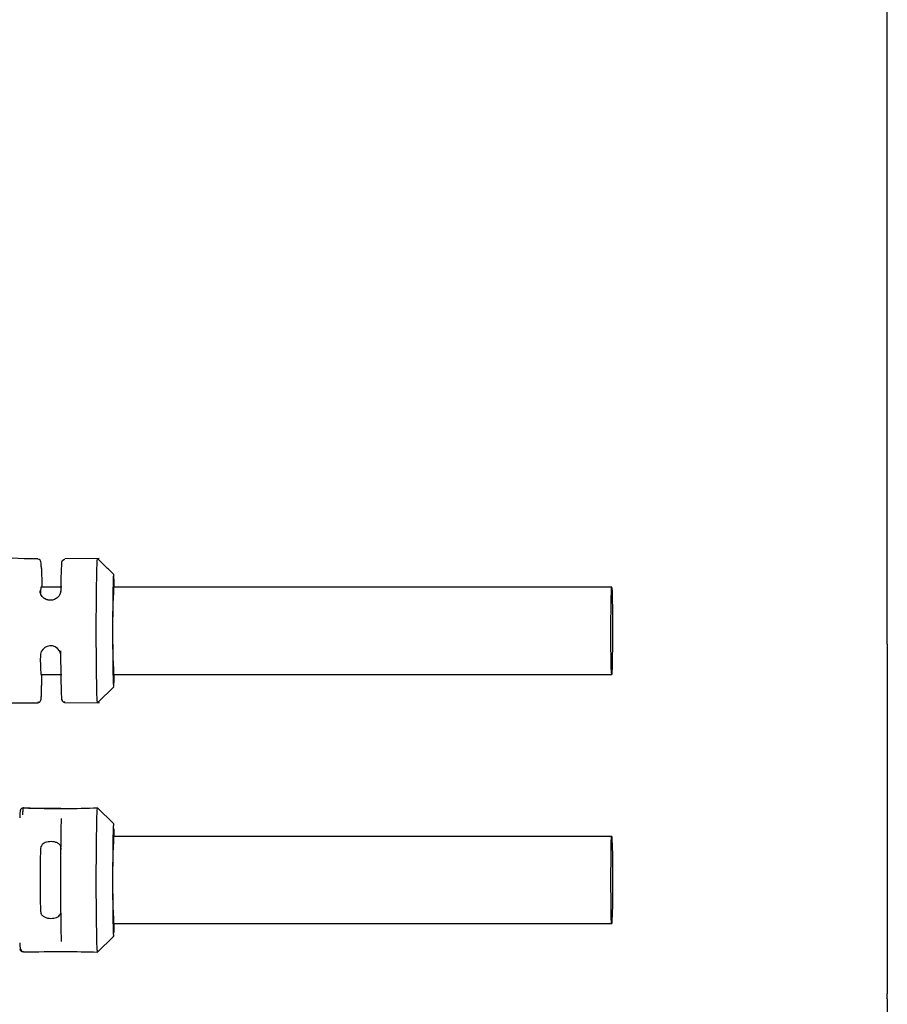
# Model space of a CAD drawing. Units: inches. Extents: x 0.2 to 16.8, y -11.3 to 10.7.
# Drawn here: x 13.2 to 13.3, y -7.7 to -7.6 of the extents above; entities that cross this region are included whole.
import ezdxf

# ---------------------------------------------------------------- set-up
doc = ezdxf.new("R2010")
doc.units = ezdxf.units.IN
doc.header["$MEASUREMENT"] = 0

msp = doc.modelspace()

# ---------------------------------------------------------------- linework, layer by layer
at = {"color": 7, "linetype": 'Continuous', "lineweight": 25}
for p, q in [((13.2970250365, -7.616679081031122), (13.2970250365, -7.557855551631122)), ((13.2970250365, -7.644157590131122), (13.2970250365, -7.616679081031122)), ((13.2091008536, -7.641944948431122), (13.2052595596, -7.641958918531123)), ((13.2970250365, -7.651485192531122), (13.2970250365, -7.644157590131122)), ((13.2049137927, -7.645126591631121), (13.2025982584, -7.645126591631121)), ((13.2662754507, -7.645126591631121), (13.2107026284, -7.645126591631121)), ((13.2970250365, -7.651485192531122), (13.2970250365, -7.690458129431122)), ((13.2025982584, -7.654853316931121), (13.2049137927, -7.654853316931121)), ((13.2107026284, -7.654853316931121), (13.2662754507, -7.654853316931121)), ((13.2106861188, -7.656220253231122), (13.2107153968, -7.656190001931122)), ((13.2089260779, -7.657979713231122), (13.2107153438, -7.656251216731122)), ((13.2022577386, -7.657910674831123), (13.2022727304, -7.657924253031122)), ((13.2052752509, -7.657903378231121), (13.2052598373, -7.657890126131123)), ((13.2052758624, -7.658010693531122), (13.2091168071, -7.657987696731122)), ((13.2089115936, -7.669742894331121), (13.2107026341, -7.671478894031122)), ((13.210723862, -7.671596645731122), (13.2107190304, -7.671592029531122)), ((13.2662754507, -7.672917235431123), (13.2107026284, -7.672917235431123)), ((13.2107026284, -7.682643960831121), (13.2662754507, -7.682643960831121)), ((13.2089115968, -7.685818305231122), (13.2107026465, -7.684082304931123)), ((13.2107026284, -7.684082292431122), (13.210724114, -7.683872431731122)), ((13.2006518196, -7.685801891831122), (13.2048064549, -7.685751586831123)), ((13.2970250365, -7.691039430531123), (13.2970250365, -7.690458129431122)), ((13.2970250365, -7.691039430531123), (13.2970250365, -8.043097610431122))]:
    msp.add_line(p, q, dxfattribs=at)
at = {"color": 7, "linetype": 'Continuous', "lineweight": 25, "flags": 128}
for points in [[(13.266288192, -7.645181700031123), (13.2663123605, -7.645610506231121), (13.2663332494, -7.646428445531122), (13.2663490026, -7.647562840531122), (13.2663582205, -7.648912895231123), (13.2663600838, -7.650358651431122), (13.2663544272, -7.651771647231121), (13.2663417531, -7.653026331731122), (13.2663231878, -7.654011220831122), (13.2663003808, -7.654638802831122), (13.2662753587, -7.654853314131123), (13.2662503447, -7.654635694531122), (13.2662275616, -7.654005280631123), (13.2662090336, -7.653018087331122), (13.266196407, -7.651761831131123), (13.2661908038, -7.650348135831122), (13.2661927219, -7.648902614631122), (13.2662019908, -7.647553708231121), (13.2662177869, -7.646421273031122), (13.2662387067, -7.645605930831123), (13.2662628914, -7.645180128331122), (13.266288192, -7.645181700031123)], [(13.2663603281, -7.677780598131123), (13.2663565572, -7.679214099431122), (13.2663455797, -7.680520227831122), (13.2663283709, -7.681582928131122), (13.2663064599, -7.682307774731123), (13.2662817936, -7.682630361831122), (13.2662565637, -7.682522026131122), (13.266233012, -7.681992393731123), (13.2662132312, -7.681088524831122), (13.2661989788, -7.679890732131123), (13.2661915213, -7.678505444731122), (13.2661915213, -7.677055751531122), (13.2661989788, -7.675670464131122), (13.2662132312, -7.674472671431121), (13.266233012, -7.673568802531121), (13.2662565637, -7.673039170131122), (13.2662817936, -7.672930834431122), (13.2663064599, -7.673253421531121), (13.2663283709, -7.673978268031122), (13.2663455797, -7.675040968431122), (13.2663565572, -7.676347096831122), (13.2663603281, -7.677780598131123)]]:
    msp.add_lwpolyline(points, dxfattribs=at)
at = {"color": 7, "linetype": 'Continuous', "lineweight": 25}
for centre, radius, start, end in [((13.20626226, -7.645700035731122), 0.0037086043006352, 171.104933866, 181.588836426212), ((13.3147463477, -7.649989954331121), 0.1041573224690349, 177.3237454695, 182.6762545305), ((13.2036732212, -7.652815552131123), 0.0011469810086133, 2.434418674507091, 184.8981190903833), ((13.2193581285, -7.653296177131122), 0.0168320506685239, 178.6972196629037, 185.3080454336975), ((13.3138644292, -7.677780598131123), 0.1032763740775067, 177.3009001642999, 182.6990998357001), ((13.4344922916, -7.677780598131123), 0.2319796305891299, 179.1593163509, 180.8406836491)]:
    msp.add_arc(centre, radius, start, end, dxfattribs=at)
for points, knots in [([(13.20225692503588, -7.641969838674767), (13.20196479990526, -7.641972043393705), (13.19988574447789, -7.641987734384974), (13.19781094682496, -7.641829830383918), (13.19602767604879, -7.641694113250188)], [0, 0, 0, 0, 0.1405085822976754, 1, 1, 1, 1]), ([(13.20877285740737, -7.648783373928768), (13.20877696122358, -7.647949550828359), (13.20878541081573, -7.646232742681593), (13.20881949910643, -7.644050381461095), (13.20885866070345, -7.642567908769217), (13.20888795078886, -7.64188756382952), (13.2089074820406, -7.642012201598306), (13.20891154603622, -7.642038135796136)], [0, 0, 0, 0, 0.2253164310882617, 0.4639174476008213, 0.7015261022082858, 0.9378945789278124, 1, 1, 1, 1]), ([(13.2107042992457, -7.643688792521284), (13.21040388576349, -7.643397458559998), (13.20980305905065, -7.642814790881398), (13.20920222590362, -7.642232115806157), (13.20890180945589, -7.641940778390519)], [0, 0, 0, 0, 0.5000002093556424, 1, 1, 1, 1]), ([(13.20264719354813, -7.643045552804559), (13.20263962700122, -7.642871944160333), (13.2026239779419, -7.642512888437099), (13.20262470077115, -7.642389329484453), (13.2025373445145, -7.64209117353013), (13.20234975914941, -7.642029122977388), (13.20225626331061, -7.641998195892678)], [0, 0, 0, 0, 0.3226459865510692, 0.6672933169111969, 0.8341731488842454, 1, 1, 1, 1]), ([(13.20265415947405, -7.643045593648874), (13.20266497353837, -7.643364527042812), (13.20268279356878, -7.643890083633301), (13.2026953195651, -7.644777645599144), (13.20270024417541, -7.645126591638145)], [0, 0, 0, 0, 0.6068488145839683, 1, 1, 1, 1]), ([(13.20487207558505, -7.642810685644336), (13.20486050411251, -7.643050433884896), (13.20483313957278, -7.643617397184417), (13.20481496291848, -7.644882150573969), (13.20480447251281, -7.645612085572023)], [0, 0, 0, 0, 0.42286377401021, 1, 1, 1, 1]), ([(13.20526012835943, -7.642018899036253), (13.20522945589158, -7.642021924484157), (13.20519683998626, -7.64202514162739), (13.20509355364275, -7.642114971748337), (13.20507739496925, -7.642128870397824), (13.20506455844979, -7.642139552834057), (13.20505813821424, -7.642144777846645), (13.20505351494931, -7.642148483668977), (13.20504895202749, -7.64215208030999), (13.2050425858388, -7.642157008589375), (13.20503018725523, -7.642166290921639), (13.20499180740401, -7.642192651636857), (13.20495399648455, -7.642210508422536), (13.20490597508482, -7.642291161463876), (13.20488658879819, -7.642406633073779), (13.20487514482948, -7.642725236881978), (13.20487207558505, -7.642810685644336)], [0, 0, 0, 0, 0.1915237249358008, 0.203658854851023, 0.2120691935783627, 0.2151020865367447, 0.2164540056253464, 0.2177821139005837, 0.2191670948934981, 0.220685362702835, 0.2243495105080574, 0.2351939526654799, 0.3047472145264687, 0.5044365512414519, 0.867091094718462, 0.9999999999999999, 0.9999999999999999, 0.9999999999999999, 0.9999999999999999]), ([(13.21077219842341, -7.645126591638145), (13.21076261469552, -7.644747990640698), (13.21074282834305, -7.64396633940138), (13.21070617229699, -7.64357923871957), (13.21066889008596, -7.643857217765182), (13.21063524412352, -7.644847410194031), (13.2106095393044, -7.646411834839557), (13.21059751197719, -7.647923685724316), (13.21059458731097, -7.64882944293212), (13.21059389458226, -7.64904397819014)], [0, 0, 0, 0, 0.149999846034249, 0.309686362003287, 0.4710724221551957, 0.6316565832271039, 0.7910600395563548, 0.9505110332672684, 1, 1, 1, 1]), ([(13.20363484415267, -7.646593254780377), (13.20355313870864, -7.646588388720398), (13.2033913264345, -7.646578751807696), (13.20316277222293, -7.64650548954195), (13.20295952430579, -7.64639658049646), (13.20273416079229, -7.64621040886285), (13.20252748179427, -7.645909236184731), (13.20250253485422, -7.645660256698881), (13.20248950005595, -7.645530164697049)], [0, 0, 0, 0, 0.1273254028190198, 0.252159611044235, 0.3751932951181695, 0.4971477985335224, 0.7372592794482302, 1, 1, 1, 1]), ([(13.20338302556974, -7.646560704389487), (13.20338091768571, -7.646560595157704), (13.20325235454711, -7.646553932940685), (13.20301103225408, -7.646428855398061), (13.20273959277143, -7.646215949018603), (13.20255648625585, -7.645937352165251), (13.20251767012377, -7.645754618758315), (13.20249560055876, -7.645650722605153)], [0, 0, 0, 0, 0.0041214981209721, 0.2513766066353862, 0.5144136684563064, 0.7239117207881529, 1, 1, 1, 1]), ([(13.20480551773384, -7.6455343610071), (13.2047885660312, -7.645664634255174), (13.20475621224054, -7.645913272016705), (13.20454306342187, -7.646212891397368), (13.20431446686167, -7.646398192165697), (13.2041090450695, -7.646506672065178), (13.203879021425, -7.646579433668925), (13.20371673638944, -7.646588619452444), (13.20363484415267, -7.646593254780377)], [0, 0, 0, 0, 0.2634864709744145, 0.5028867193067885, 0.6250306482425303, 0.7481386028230829, 0.8729057605474614, 0.9999999999999999, 0.9999999999999999, 0.9999999999999999, 0.9999999999999999]), ([(13.20889049460842, -7.657936626002157), (13.20887638729008, -7.657730332613425), (13.20884733009185, -7.657305424934591), (13.20881459681472, -7.655644839984299), (13.20878749541921, -7.65338166371619), (13.2087696374594, -7.650967471820386), (13.20877193214267, -7.649427704005471), (13.20877289237441, -7.648783373718435)], [0, 0, 0, 0, 0.2032401789507436, 0.4186189058873577, 0.6331078883105887, 0.84647055397145, 0.9999999999999999, 0.9999999999999999, 0.9999999999999999, 0.9999999999999999]), ([(13.21059389465097, -7.649043978785627), (13.21059323044545, -7.649760871306134), (13.21059190263158, -7.651194011798927), (13.21060583341078, -7.653232987855412), (13.21062983132326, -7.654874207460993), (13.21065836390072, -7.655871951022118), (13.21067822928888, -7.656121259640391), (13.21068611876208, -7.656220271733381)], [0, 0, 0, 0, 0.216383421560653, 0.4325722957574417, 0.6466680534221917, 0.8596753863012935, 1, 1, 1, 1]), ([(13.2047734536798, -7.652220189072731), (13.20477795604908, -7.652256407741139), (13.20478699167059, -7.652329093511438), (13.20478792491012, -7.65240169856425), (13.20478839312475, -7.652438125169456)], [0, 0, 0, 0, 0.4982910445671673, 1, 1, 1, 1]), ([(13.2047873160189, -7.652403219177505), (13.20478837628221, -7.652575967142464), (13.20479242092403, -7.653234957823524), (13.20480415869035, -7.654472451148155), (13.20482676559985, -7.655900724718268), (13.20485805998494, -7.657052257290331), (13.20488189776324, -7.657369735288284), (13.20489381652578, -7.657528472601164)], [0, 0, 0, 0, 0.0656360917546113, 0.250385426062345, 0.5002794643604537, 0.7501423861508422, 1, 1, 1, 1]), ([(13.20225751256689, -7.657984100433377), (13.20230062672629, -7.657978830085823), (13.20237172414614, -7.657970139017316), (13.20246486044676, -7.657916246048088), (13.20252904620227, -7.657853486537005), (13.20259236248737, -7.65774701392412), (13.20259948882008, -7.657688450317095), (13.20261927891555, -7.65759094608019), (13.20263193242627, -7.65741622720937), (13.20265467697423, -7.657003942449021), (13.20267367994963, -7.656341253612189), (13.20268938000039, -7.655616303549766), (13.20269561093263, -7.655171518500379), (13.20269861842658, -7.654956833394823)], [0, 0, 0, 0, 0.0206384171720263, 0.0340337891627102, 0.0508633591034351, 0.0692815774659288, 0.1266138698304046, 0.199862715857819, 0.3158857742835856, 0.4987618001039544, 0.7507044038705429, 0.879672099043216, 0.9999999999999999, 0.9999999999999999, 0.9999999999999999, 0.9999999999999999]), ([(13.2107233510293, -7.656181783337888), (13.21073570964549, -7.656005939499336), (13.21075332089822, -7.65575535883309), (13.21076641317029, -7.65506054759713), (13.21077031800021, -7.654853316973949)], [0, 0, 0, 0, 0.7017454346476648, 1, 1, 1, 1]), ([(13.19604493748406, -7.658270212347186), (13.19697076965169, -7.658181365344151), (13.19904150939616, -7.657982647880238), (13.20112266005051, -7.658012284468845), (13.20227332379716, -7.658028670475313)], [0, 0, 0, 0, 0.4471021383060927, 1, 1, 1, 1]), ([(13.20489697220989, -7.657575564357116), (13.20489891731195, -7.657629338075894), (13.20490105270065, -7.657688372403086), (13.20496797865685, -7.657806493015072), (13.20501000394554, -7.657860869915809), (13.20507213838611, -7.657911715631484), (13.20516127105829, -7.657954165628936), (13.2052250289859, -7.657959835150632), (13.20526087384912, -7.657963022569631)], [0, 0, 0, 0, 0.6449904709174019, 0.7080889951496644, 0.7686948160659759, 0.8489624142563895, 0.9150862990001892, 1, 1, 1, 1]), ([(13.20892850792794, -7.657946457256826), (13.20892725882547, -7.657964424991987), (13.20891405990272, -7.658154285116111), (13.20890170703355, -7.658040050610279), (13.20889052319912, -7.657936626880836)], [0, 0, 0, 0, 0.0946366976539825, 0.9999999999999999, 0.9999999999999999, 0.9999999999999999, 0.9999999999999999]), ([(13.20028272416993, -7.6700984796588), (13.20027269974182, -7.670129735882646), (13.20025265482973, -7.670192236032519), (13.20023401599708, -7.670619406990194), (13.20022469841448, -7.670832950442949)], [0, 0, 0, 0, 0.5000983823425501, 1, 1, 1, 1]), ([(13.20064021013557, -7.669751240930892), (13.20061725093788, -7.669751896820086), (13.20057086791874, -7.66975322187166), (13.20048143104187, -7.669778821066987), (13.20040138348768, -7.669829845033601), (13.20034158930078, -7.669900822116356), (13.20030811726456, -7.66996227987608), (13.20028669907209, -7.670029244302342), (13.20028404020444, -7.670075559518758), (13.20028272417764, -7.670098483587917)], [0, 0, 0, 0, 0.123915241174759, 0.2503381468016125, 0.499374918836942, 0.6232774849876728, 0.749696013610083, 0.8761101353160149, 0.9999999999999999, 0.9999999999999999, 0.9999999999999999, 0.9999999999999999]), ([(13.20058000566317, -7.670520538396226), (13.20058967520061, -7.670297203451883), (13.20060900923271, -7.669850650035593), (13.20062981164314, -7.669784371536763), (13.20064021013546, -7.669751240930899)], [0, 0, 0, 0, 0.5001304126138911, 1, 1, 1, 1]), ([(13.20064021012956, -7.66975124113281), (13.20218428983426, -7.669783328877297), (13.20494159615832, -7.669840628860272), (13.20769854809861, -7.669772724229277), (13.20891161878759, -7.669742845900131)], [0, 0, 0, 0, 0.5599957071244867, 1, 1, 1, 1]), ([(13.20480645485838, -7.66980960946299), (13.20407052193798, -7.669812112062592), (13.20270351694245, -7.669816760673984), (13.20130198872157, -7.669788870361429), (13.20065497914545, -7.669775994916585)], [0, 0, 0, 0, 0.5383542289896972, 1, 1, 1, 1]), ([(13.20877127425793, -7.677780598155034), (13.20877309609626, -7.676925128359611), (13.20877684858247, -7.675163095716122), (13.20880496276497, -7.672767873203528), (13.20883957347051, -7.670917609050377), (13.20887326377904, -7.669895834142367), (13.20890027699885, -7.669787979762364), (13.2089115809341, -7.669742847085248)], [0, 0, 0, 0, 0.2032401789507516, 0.4186189058873581, 0.6331078883105928, 0.8464705539714475, 1, 1, 1, 1]), ([(13.20485316672004, -7.67097803307827), (13.2048503451754, -7.671064028300637), (13.20483958168177, -7.671392078765185), (13.20481999117628, -7.672242781715854), (13.20479874043769, -7.673737854124062), (13.2047835688809, -7.675683524212725), (13.20478166929907, -7.677081578430738), (13.20478071951825, -7.677780598114805)], [0, 0, 0, 0, 0.0656360917546191, 0.25038542606235, 0.5002794643604541, 0.750142386150838, 0.9999999999999999, 0.9999999999999999, 0.9999999999999999, 0.9999999999999999]), ([(13.20485087989419, -7.670917137115619), (13.20485207782946, -7.670923786033645), (13.2048544814018, -7.670937126617072), (13.2048543462376, -7.670951110983078), (13.20485427843894, -7.67095812557121)], [0, 0, 0, 0, 0.4983978444754633, 1, 1, 1, 1]), ([(13.21070262836026, -7.671478892437301), (13.21069015892595, -7.671548881329879), (13.21066523126843, -7.671688796188984), (13.21063214066342, -7.672784045983929), (13.21060742442539, -7.674389884125147), (13.2105944918572, -7.676156013504587), (13.2105931722018, -7.677318800942582), (13.21059264810502, -7.677780598126874)], [0, 0, 0, 0, 0.2163834215606508, 0.4325722957574297, 0.6466680534221783, 0.859675386301288, 1, 1, 1, 1]), ([(13.21072346054768, -7.671662250879364), (13.21072034382546, -7.671603172630538), (13.21071358926133, -7.671475138178715), (13.21070646520275, -7.671477575678487), (13.21070262836022, -7.671478888455844)], [0, 0, 0, 0, 0.4614246242567985, 1, 1, 1, 1]), ([(13.21077068565377, -7.672917235454725), (13.21076421922128, -7.672563228929415), (13.21075761953449, -7.672201927362464), (13.21074914911065, -7.672069402781895), (13.21074897808428, -7.672066726977463)], [0, 0, 0, 0, 0.9798089952884314, 1, 1, 1, 1]), ([(13.20485316599911, -7.674376953273925), (13.20484187560258, -7.67424138423189), (13.20482195466737, -7.674002184298009), (13.20460839591226, -7.673736314052465), (13.20429892203424, -7.673575320243363), (13.2039232333137, -7.673503046080872), (13.2035549874795, -7.673500391866354), (13.20321800409512, -7.673554868064925), (13.20292878909826, -7.673666311672563), (13.20270505011221, -7.673842491893434), (13.20256487678281, -7.674081178532249), (13.20254675856648, -7.674277871554373), (13.2025376317352, -7.674376953273925)], [0, 0, 0, 0, 0.141763153310727, 0.2501289113596251, 0.3591719254889707, 0.453278023629646, 0.5384693471929511, 0.621311993009752, 0.7056316064741098, 0.7954968584996641, 0.8969840277261867, 1, 1, 1, 1]), ([(13.20478071951825, -7.677780598114805), (13.2047816641294, -7.678480221799401), (13.20478355333893, -7.679879459711292), (13.20479880408902, -7.681816374034978), (13.20482177797812, -7.683487015716429), (13.20484270361781, -7.684217774339309), (13.20485316674319, -7.684583164320441)], [0, 0, 0, 0, 0.2499841187233386, 0.4999648582377572, 0.7499751281839585, 1, 1, 1, 1]), ([(13.20891155234084, -7.685818348264802), (13.20889706948552, -7.685739580497823), (13.20886723878432, -7.685577340547982), (13.208830584261, -7.68426140116195), (13.20879785581854, -7.682253220449254), (13.20877380491924, -7.679966499876591), (13.20877204097507, -7.67842546049829), (13.20877130283608, -7.677780598112542)], [0, 0, 0, 0, 0.2032401788402482, 0.4186189057485315, 0.6331078880589012, 0.8464705536079732, 1, 1, 1, 1]), ([(13.21059264843139, -7.677780598121177), (13.21059386990599, -7.678495080353456), (13.21059631175697, -7.679923402436869), (13.21061542650153, -7.681819450705391), (13.21064345224144, -7.683235658729752), (13.2106742754492, -7.683976677926917), (13.21069456888818, -7.684052292450466), (13.21070262836034, -7.684082322508373)], [0, 0, 0, 0, 0.2163834215118265, 0.4325722956660207, 0.646668053289415, 0.8596753861265788, 1, 1, 1, 1]), ([(13.2025376317352, -7.681184242971329), (13.20255389882914, -7.681319811868074), (13.20258260071962, -7.681559011545601), (13.2028091058833, -7.681824883371546), (13.20312772046033, -7.681985871770313), (13.20350807511439, -7.682058163049184), (13.20387635710417, -7.682060761632964), (13.20421033276795, -7.682006484545695), (13.20449110924076, -7.681894272105493), (13.20470205059527, -7.681730111799109), (13.2047663767944, -7.681581101241279), (13.20479809828755, -7.681507618936174)], [0, 0, 0, 0, 0.1605603018901135, 0.2832948659883437, 0.4067964872397529, 0.5133806254603898, 0.6098679305903635, 0.7036951339997268, 0.7991951442414178, 0.9009761194640106, 1, 1, 1, 1]), ([(13.21073937003686, -7.683723417922219), (13.21075149105424, -7.683468496919178), (13.21076392045551, -7.683207090195777), (13.21077229393548, -7.682657594246547), (13.21077250168855, -7.682643960790529)], [0, 0, 0, 0, 0.9751891601078772, 1, 1, 1, 1]), ([(13.20485427800734, -7.684603059130015), (13.20485434608822, -7.68461007344457), (13.20485448181545, -7.684624057304826), (13.20485207920147, -7.684637397860029), (13.20485088174042, -7.684644046782963)], [0, 0, 0, 0, 0.5016007329994473, 0.9999999999999999, 0.9999999999999999, 0.9999999999999999, 0.9999999999999999]), ([(13.20023174891188, -7.684784625393525), (13.20023192273386, -7.685047629507776), (13.20023223619343, -7.685521914485823), (13.2004577594289, -7.685716092698351), (13.20055822380412, -7.685802593731215)], [0, 0, 0, 0, 0.5545276077130035, 1, 1, 1, 1]), ([(13.20064021012878, -7.685809955109327), (13.20061725086547, -7.685809299213948), (13.2005708677073, -7.685807974149692), (13.20048143056871, -7.685782374791223), (13.20040138283857, -7.685731350504539), (13.20034158865633, -7.685660373024878), (13.20030811672167, -7.685598914955222), (13.2002866987269, -7.685531950224745), (13.20028404007248, -7.685485634847114), (13.20028272415127, -7.685462710699061)], [0, 0, 0, 0, 0.1239152063670775, 0.2503381114027765, 0.4993749147068474, 0.6232774645967257, 0.7496959990017236, 0.8761101329515139, 1, 1, 1, 1]), ([(13.20064021012887, -7.685809955112469), (13.20218429012186, -7.685777867364425), (13.20494159696073, -7.685720567375093), (13.20769854941508, -7.685788472046492), (13.20891162033026, -7.685818350393414)], [0, 0, 0, 0, 0.5599957071229548, 0.9999999999999999, 0.9999999999999999, 0.9999999999999999, 0.9999999999999999])]:
    msp.add_open_spline(points, degree=3, knots=knots, dxfattribs=at)

doc.saveas('drawing.dxf')
